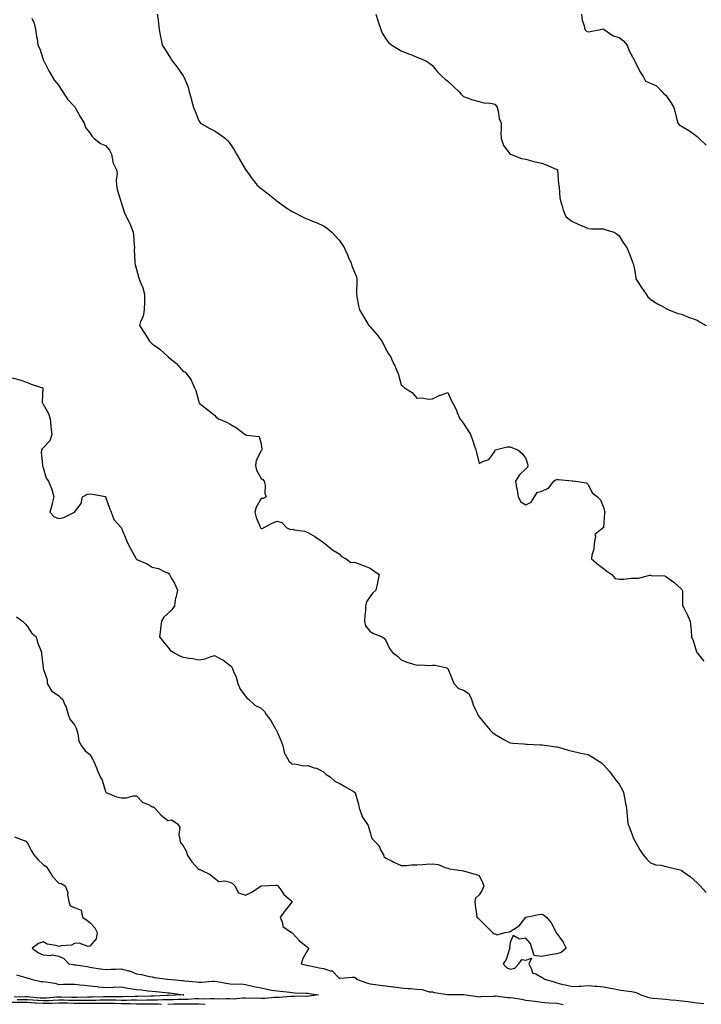
# Model space of a CAD drawing. Units: inches. Extents: x 902483 to 905123, y 7337498 to 7340138.
# Drawn here: x 903853 to 904291, y 7338056 to 7338688 of the extents above; entities that cross this region are included whole.
import ezdxf

# ---------------------------------------------------------------- set-up
doc = ezdxf.new("R2010")
doc.units = ezdxf.units.IN
doc.header["$MEASUREMENT"] = 0
doc.layers.add('Contour_90247337', color=7, linetype='Continuous', true_color=0x5ca8de)

msp = doc.modelspace()

# ---------------------------------------------------------------- linework, layer by layer
at = {"layer": 'Contour_90247337'}
for points in [[(903941.31, 7338691.92, 3335), (903941.82, 7338688.15, 3335), (903942.05, 7338685.92, 3335), (903942.61, 7338681.92, 3335), (903943.4, 7338677.27, 3335), (903943.59, 7338676.38, 3335), (903944.43, 7338671.92, 3335), (903945.86, 7338669.73, 3335), (903948.05, 7338666.3, 3335), (903949.74, 7338663.61, 3335), (903950.81, 7338661.92, 3335), (903954.04, 7338657.91, 3335), (903958.05, 7338652.18, 3335), (903958.17, 7338652.04, 3335), (903958.25, 7338651.92, 3335), (903958.34, 7338651.63, 3335), (903961.16, 7338645.03, 3335), (903961.82, 7338641.92, 3335), (903963.23, 7338637.1, 3335), (903963.33, 7338636.64, 3335), (903964.57, 7338631.92, 3335), (903965.63, 7338629.5, 3335), (903968.05, 7338623.34, 3335), (903968.65, 7338622.52, 3335), (903969.06, 7338621.92, 3335), (903974.75, 7338618.62, 3335), (903978.05, 7338616.86, 3335), (903981.15, 7338615.02, 3335), (903985.15, 7338611.92, 3335), (903986.62, 7338610.49, 3335), (903988.05, 7338608.66, 3335), (903990.76, 7338604.63, 3335), (903992.21, 7338601.92, 3335), (903994.43, 7338598.3, 3335), (903998.05, 7338591.99, 3335), (903998.07, 7338591.94, 3335), (903998.09, 7338591.92, 3335), (903998.2, 7338591.77, 3335), (904002.2, 7338586.07, 3335), (904005.58, 7338581.92, 3335), (904006.91, 7338580.78, 3335), (904008.05, 7338579.86, 3335), (904012.57, 7338576.44, 3335), (904017.82, 7338572.15, 3335), (904018.07, 7338571.94, 3335), (904018.11, 7338571.92, 3335), (904023.85, 7338567.72, 3335), (904028.05, 7338565.05, 3335), (904030.11, 7338563.98, 3335), (904034.24, 7338561.92, 3335), (904036.83, 7338560.7, 3335), (904038.05, 7338560.14, 3335), (904041.08, 7338558.89, 3335), (904043.94, 7338557.81, 3335), (904048.05, 7338555.88, 3335), (904050.5, 7338554.37, 3335), (904053.35, 7338551.92, 3335), (904055.57, 7338549.44, 3335), (904058.05, 7338546.64, 3335), (904060.02, 7338543.89, 3335), (904061.34, 7338541.92, 3335), (904063.42, 7338537.29, 3335), (904063.99, 7338535.98, 3335), (904065.79, 7338531.92, 3335), (904066.4, 7338530.27, 3335), (904068.05, 7338526.06, 3335), (904069.19, 7338523.06, 3335), (904069.61, 7338521.92, 3335), (904069.58, 7338520.39, 3335), (904069.23, 7338513.1, 3335), (904069.2, 7338511.92, 3335), (904069.5, 7338510.47, 3335), (904070.68, 7338504.55, 3335), (904071.22, 7338501.92, 3335), (904073.72, 7338497.59, 3335), (904075.87, 7338494.1, 3335), (904077.2, 7338491.92, 3335), (904077.62, 7338491.49, 3335), (904078.05, 7338491.04, 3335), (904082.26, 7338486.13, 3335), (904085.48, 7338481.92, 3335), (904086.38, 7338480.25, 3335), (904088.05, 7338476.68, 3335), (904089.87, 7338473.74, 3335), (904091.1, 7338471.92, 3335), (904093.24, 7338467.11, 3335), (904093.61, 7338466.36, 3335), (904095.71, 7338461.92, 3335), (904096.28, 7338460.15, 3335), (904098.05, 7338453.69, 3335), (904099.05, 7338452.92, 3335), (904100.2, 7338451.92, 3335), (904105.07, 7338448.94, 3335), (904108.05, 7338445.18, 3335), (904111.54, 7338445.41, 3335), (904115.37, 7338444.6, 3335), (904118.05, 7338444.86, 3335), (904122.91, 7338447.06, 3335), (904123.29, 7338447.16, 3335), (904128.05, 7338448.8, 3335), (904130.05, 7338443.92, 3335), (904131.15, 7338441.92, 3335), (904133.55, 7338437.42, 3335), (904134.05, 7338435.92, 3335), (904135.67, 7338431.92, 3335), (904136.76, 7338430.63, 3335), (904138.05, 7338428.93, 3335), (904140.8, 7338424.67, 3335), (904142.49, 7338421.92, 3335), (904143.99, 7338417.86, 3335), (904144.9, 7338415.07, 3335), (904146.01, 7338411.92, 3335), (904146.42, 7338410.29, 3335), (904148.05, 7338403.28, 3335), (904150.91, 7338404.78, 3335), (904154.2, 7338405.77, 3335), (904158.05, 7338411.01, 3335), (904158.14, 7338411.83, 3335), (904158.29, 7338411.92, 3335), (904166.09, 7338413.88, 3335), (904168.05, 7338413.98, 3335), (904169.53, 7338413.4, 3335), (904172.96, 7338411.92, 3335), (904175.73, 7338409.6, 3335), (904178.05, 7338406.43, 3335), (904179.06, 7338402.93, 3335), (904179.3, 7338401.92, 3335), (904179.1, 7338400.87, 3335), (904178.05, 7338399.85, 3335), (904174.04, 7338395.93, 3335), (904171.4, 7338391.92, 3335), (904172.13, 7338387.84, 3335), (904172.51, 7338386.38, 3335), (904173.16, 7338381.92, 3335), (904174.85, 7338378.72, 3335), (904178.05, 7338376.63, 3335), (904181.49, 7338378.48, 3335), (904183.64, 7338381.92, 3335), (904185.4, 7338384.57, 3335), (904188.05, 7338385.39, 3335), (904192.6, 7338387.37, 3335), (904196.11, 7338391.92, 3335), (904197.13, 7338392.84, 3335), (904198.05, 7338392.93, 3335), (904199, 7338392.87, 3335), (904207.86, 7338392.11, 3335), (904208.05, 7338392.1, 3335), (904208.19, 7338392.06, 3335), (904210.05, 7338391.92, 3335), (904216.98, 7338390.85, 3335), (904218.05, 7338389.8, 3335), (904220.6, 7338384.47, 3335), (904224.15, 7338381.92, 3335), (904226.08, 7338379.95, 3335), (904228.05, 7338375.17, 3335), (904228.67, 7338372.54, 3335), (904228.74, 7338371.92, 3335), (904228.68, 7338371.29, 3335), (904228.05, 7338362.37, 3335), (904227.98, 7338361.99, 3335), (904227.75, 7338361.92, 3335), (904222.34, 7338357.63, 3335), (904222.77, 7338356.64, 3335), (904221.94, 7338351.92, 3335), (904221.69, 7338348.28, 3335), (904220.46, 7338344.33, 3335), (904220.2, 7338341.92, 3335), (904224.44, 7338338.31, 3335), (904228.05, 7338335.88, 3335), (904230.19, 7338334.06, 3335), (904233.35, 7338331.92, 3335), (904235.53, 7338329.4, 3335), (904238.05, 7338329.03, 3335), (904240.95, 7338329.02, 3335), (904245.68, 7338329.55, 3335), (904248.05, 7338329.55, 3335), (904250.48, 7338329.49, 3335), (904257.62, 7338331.49, 3335), (904258.05, 7338331.48, 3335), (904258.63, 7338331.34, 3335), (904267.21, 7338331.08, 3335), (904268.05, 7338330.73, 3335), (904273.05, 7338326.92, 3335), (904278.05, 7338322.6, 3335), (904278.35, 7338322.22, 3335), (904278.58, 7338321.92, 3335), (904278.61, 7338321.36, 3335), (904278.75, 7338312.62, 3335), (904278.78, 7338311.92, 3335), (904279.5, 7338310.47, 3335), (904281.95, 7338305.82, 3335), (904283.67, 7338301.92, 3335), (904283.98, 7338297.85, 3335), (904284.21, 7338295.76, 3335), (904284.58, 7338291.92, 3335), (904285.59, 7338289.46, 3335), (904287.77, 7338282.2, 3335), (904287.87, 7338281.92, 3335), (904287.94, 7338281.81, 3335), (904288.05, 7338281.64, 3335), (904292.42, 7338276.3, 3335)], [(904081.81, 7338691.92, 3334), (904083.27, 7338687.14, 3334), (904083.5, 7338686.47, 3334), (904084.98, 7338681.92, 3334), (904085.87, 7338679.74, 3334), (904088.05, 7338676.01, 3334), (904089.89, 7338673.76, 3334), (904091.94, 7338671.92, 3334), (904095.76, 7338669.63, 3334), (904098.05, 7338668.31, 3334), (904102.61, 7338666.48, 3334), (904104.09, 7338665.88, 3334), (904108.05, 7338664.27, 3334), (904109.77, 7338663.64, 3334), (904113.75, 7338661.92, 3334), (904116.38, 7338660.26, 3334), (904118.05, 7338658.82, 3334), (904121.17, 7338655.04, 3334), (904124.32, 7338651.92, 3334), (904126.3, 7338650.17, 3334), (904128.05, 7338648.86, 3334), (904131.55, 7338645.42, 3334), (904135.16, 7338641.92, 3334), (904136.55, 7338640.42, 3334), (904138.05, 7338638.92, 3334), (904142.78, 7338637.19, 3334), (904143.15, 7338637.02, 3334), (904148.05, 7338635.74, 3334), (904151.02, 7338634.89, 3334), (904155.29, 7338634.68, 3334), (904158.05, 7338634.14, 3334), (904159.08, 7338632.95, 3334), (904159.76, 7338631.92, 3334), (904160.38, 7338629.59, 3334), (904161.01, 7338624.88, 3334), (904162.14, 7338621.92, 3334), (904162.33, 7338617.64, 3334), (904161.95, 7338615.82, 3334), (904162.25, 7338611.92, 3334), (904163.7, 7338607.57, 3334), (904168.05, 7338602.01, 3334), (904168.09, 7338601.96, 3334), (904168.21, 7338601.92, 3334), (904175.31, 7338599.18, 3334), (904178.05, 7338598.63, 3334), (904182.49, 7338597.48, 3334), (904183.35, 7338597.22, 3334), (904188.05, 7338596.17, 3334), (904191.15, 7338595.02, 3334), (904197.62, 7338592.35, 3334), (904198.05, 7338592.18, 3334), (904198.19, 7338592.06, 3334), (904198.31, 7338591.92, 3334), (904198.36, 7338591.61, 3334), (904199.1, 7338582.97, 3334), (904199.27, 7338581.92, 3334), (904199.49, 7338580.48, 3334), (904199.92, 7338573.79, 3334), (904200.3, 7338571.92, 3334), (904201.38, 7338568.59, 3334), (904202.09, 7338565.96, 3334), (904203.66, 7338561.92, 3334), (904206.15, 7338560.02, 3334), (904208.05, 7338558.58, 3334), (904212.63, 7338556.5, 3334), (904214.16, 7338555.81, 3334), (904218.05, 7338554.08, 3334), (904220.16, 7338554.03, 3334), (904226.03, 7338553.94, 3334), (904228.05, 7338553.91, 3334), (904229.53, 7338553.4, 3334), (904234.89, 7338551.92, 3334), (904236.65, 7338550.52, 3334), (904238.05, 7338549.38, 3334), (904240.85, 7338544.72, 3334), (904242.94, 7338541.92, 3334), (904244.46, 7338538.33, 3334), (904246.1, 7338533.87, 3334), (904246.88, 7338531.92, 3334), (904247.15, 7338531.02, 3334), (904248.05, 7338526.69, 3334), (904248.69, 7338522.56, 3334), (904248.78, 7338521.92, 3334), (904250.03, 7338519.94, 3334), (904252.33, 7338516.2, 3334), (904255.3, 7338511.92, 3334), (904256.5, 7338510.37, 3334), (904258.05, 7338508.76, 3334), (904262.22, 7338506.09, 3334), (904265.63, 7338504.34, 3334), (904268.05, 7338503.01, 3334), (904268.69, 7338502.56, 3334), (904269.88, 7338501.92, 3334), (904275.81, 7338499.68, 3334), (904278.05, 7338499.06, 3334), (904282.66, 7338497.31, 3334), (904283.22, 7338497.09, 3334), (904288.05, 7338495.3, 3334), (904290.08, 7338493.95, 3334), (904293.85, 7338491.92, 3334)], [(904213.74, 7338691.92, 3333), (904214.23, 7338688.1, 3333), (904215.55, 7338684.42, 3333), (904216.02, 7338681.92, 3333), (904217.05, 7338680.92, 3333), (904218.05, 7338680.42, 3333), (904219.33, 7338680.64, 3333), (904226.13, 7338681.92, 3333), (904227.62, 7338682.35, 3333), (904228.05, 7338682.3, 3333), (904228.25, 7338682.12, 3333), (904228.45, 7338681.92, 3333), (904234.17, 7338678.04, 3333), (904238.05, 7338676.81, 3333), (904240.78, 7338674.65, 3333), (904243.27, 7338671.92, 3333), (904244.47, 7338668.34, 3333), (904247.81, 7338662.16, 3333), (904247.92, 7338661.92, 3333), (904247.95, 7338661.82, 3333), (904248.05, 7338661.6, 3333), (904251.21, 7338655.08, 3333), (904253.52, 7338651.92, 3333), (904254.99, 7338648.86, 3333), (904258.05, 7338647.52, 3333), (904261.92, 7338645.79, 3333), (904265.6, 7338641.92, 3333), (904266.79, 7338640.66, 3333), (904268.05, 7338639.73, 3333), (904271.26, 7338635.13, 3333), (904273.05, 7338631.92, 3333), (904274.25, 7338628.12, 3333), (904274.92, 7338625.05, 3333), (904275.76, 7338621.92, 3333), (904276.7, 7338620.57, 3333), (904278.05, 7338619.96, 3333), (904282.77, 7338617.2, 3333), (904283.13, 7338617, 3333), (904288.05, 7338613.25, 3333), (904288.79, 7338612.66, 3333), (904289.38, 7338611.92, 3333), (904293.81, 7338607.68, 3333)], [(903860.73, 7338689.24, 3336), (903862.27, 7338686.14, 3336), (903863.15, 7338681.92, 3336), (903863.66, 7338677.53, 3336), (903864.06, 7338675.91, 3336), (903864.66, 7338671.92, 3336), (903865.8, 7338669.67, 3336), (903868.05, 7338662.73, 3336), (903868.22, 7338662.09, 3336), (903868.3, 7338661.92, 3336), (903868.59, 7338661.38, 3336), (903871.64, 7338655.51, 3336), (903873.76, 7338651.92, 3336), (903875.31, 7338649.18, 3336), (903878.05, 7338645.94, 3336), (903879.6, 7338643.47, 3336), (903880.65, 7338641.92, 3336), (903883.51, 7338637.38, 3336), (903888.05, 7338632.62, 3336), (903888.35, 7338632.22, 3336), (903888.57, 7338631.92, 3336), (903889.26, 7338630.71, 3336), (903891.89, 7338625.76, 3336), (903894.41, 7338621.92, 3336), (903895.16, 7338619.03, 3336), (903898.05, 7338615.6, 3336), (903899.47, 7338613.34, 3336), (903900.86, 7338611.92, 3336), (903904.87, 7338608.74, 3336), (903908.05, 7338607.51, 3336), (903910.61, 7338604.48, 3336), (903911.92, 7338601.92, 3336), (903912.85, 7338597.12, 3336), (903912.78, 7338596.65, 3336), (903915.05, 7338591.92, 3336), (903915.58, 7338589.45, 3336), (903914.83, 7338585.14, 3336), (903915.19, 7338581.92, 3336), (903915.44, 7338579.31, 3336), (903917.68, 7338572.29, 3336), (903917.73, 7338571.92, 3336), (903917.81, 7338571.68, 3336), (903918.05, 7338570.91, 3336), (903920.33, 7338564.2, 3336), (903921.23, 7338561.92, 3336), (903923.6, 7338557.47, 3336), (903924.25, 7338555.72, 3336), (903925.88, 7338551.92, 3336), (903926.02, 7338549.89, 3336), (903926.55, 7338543.42, 3336), (903926.66, 7338541.92, 3336), (903926.56, 7338540.43, 3336), (903926.97, 7338533, 3336), (903926.87, 7338531.92, 3336), (903927.21, 7338531.09, 3336), (903928.05, 7338527.8, 3336), (903929.35, 7338523.22, 3336), (903929.66, 7338521.92, 3336), (903930.52, 7338519.45, 3336), (903932.13, 7338516, 3336), (903933.1, 7338511.92, 3336), (903933.04, 7338506.93, 3336), (903933.04, 7338506.91, 3336), (903932.94, 7338501.92, 3336), (903932.21, 7338497.76, 3336), (903930.59, 7338494.46, 3336), (903929.81, 7338491.92, 3336), (903933.12, 7338486.99, 3336), (903933.32, 7338486.65, 3336), (903936.25, 7338481.92, 3336), (903937.17, 7338481.04, 3336), (903938.05, 7338480.18, 3336), (903942.85, 7338476.72, 3336), (903947.99, 7338471.92, 3336), (903948.02, 7338471.89, 3336), (903948.05, 7338471.85, 3336), (903948.44, 7338471.53, 3336), (903953.61, 7338467.48, 3336), (903958.05, 7338462.41, 3336), (903958.44, 7338462.31, 3336), (903959.16, 7338461.92, 3336), (903963.11, 7338456.98, 3336), (903963.16, 7338456.81, 3336), (903965.3, 7338451.92, 3336), (903966.16, 7338450.03, 3336), (903968.05, 7338442.76, 3336), (903968.21, 7338442.08, 3336), (903968.24, 7338441.92, 3336), (903973.74, 7338437.61, 3336), (903978.05, 7338434.18, 3336), (903979.21, 7338433.08, 3336), (903980.63, 7338431.92, 3336), (903985.86, 7338429.73, 3336), (903988.05, 7338428.44, 3336), (903992.23, 7338426.1, 3336), (903997.73, 7338421.92, 3336), (903997.91, 7338421.78, 3336), (903998.05, 7338421.63, 3336), (903998.61, 7338421.36, 3336), (904006.66, 7338420.53, 3336), (904008.05, 7338415.85, 3336), (904008.4, 7338412.27, 3336), (904008.4, 7338411.92, 3336), (904008.36, 7338411.61, 3336), (904008.05, 7338411.27, 3336), (904004.75, 7338405.22, 3336), (904004.51, 7338401.92, 3336), (904005.06, 7338398.93, 3336), (904008.05, 7338393.55, 3336), (904009.1, 7338392.97, 3336), (904010.06, 7338391.92, 3336), (904010.59, 7338389.38, 3336), (904010.42, 7338384.29, 3336), (904011.26, 7338381.92, 3336), (904009.24, 7338380.73, 3336), (904008.05, 7338380.72, 3336), (904004.81, 7338375.16, 3336), (904003.88, 7338371.92, 3336), (904004.79, 7338368.66, 3336), (904007.44, 7338362.53, 3336), (904007.66, 7338361.92, 3336), (904007.85, 7338361.72, 3336), (904008.05, 7338361.52, 3336), (904008.49, 7338361.48, 3336), (904009.48, 7338361.92, 3336), (904015.11, 7338364.86, 3336), (904018.05, 7338366.17, 3336), (904021.38, 7338365.26, 3336), (904024.57, 7338361.92, 3336), (904026.95, 7338360.82, 3336), (904028.05, 7338360.96, 3336), (904029.34, 7338360.63, 3336), (904035.91, 7338359.78, 3336), (904038.05, 7338359.02, 3336), (904042.47, 7338356.34, 3336), (904046.49, 7338353.48, 3336), (904048.05, 7338352.4, 3336), (904048.35, 7338352.22, 3336), (904048.88, 7338351.92, 3336), (904053.92, 7338347.79, 3336), (904058.05, 7338345.21, 3336), (904059.6, 7338343.47, 3336), (904062.71, 7338341.92, 3336), (904065.72, 7338339.59, 3336), (904068.05, 7338339.77, 3336), (904071.46, 7338338.51, 3336), (904073.86, 7338337.73, 3336), (904078.05, 7338335.94, 3336), (904080.53, 7338334.4, 3336), (904083.81, 7338331.92, 3336), (904082.87, 7338327.1, 3336), (904082.72, 7338326.59, 3336), (904081.68, 7338321.92, 3336), (904079.82, 7338320.15, 3336), (904078.05, 7338317.86, 3336), (904075.66, 7338314.31, 3336), (904075.07, 7338311.92, 3336), (904074.99, 7338308.86, 3336), (904074.58, 7338305.39, 3336), (904074.5, 7338301.92, 3336), (904075.09, 7338298.96, 3336), (904078.05, 7338295.29, 3336), (904080.15, 7338294.02, 3336), (904085.72, 7338291.92, 3336), (904087.14, 7338291.01, 3336), (904088.05, 7338289.64, 3336), (904090.46, 7338284.33, 3336), (904092.41, 7338281.92, 3336), (904095.59, 7338279.46, 3336), (904098.05, 7338277.19, 3336), (904101.69, 7338275.56, 3336), (904105.35, 7338274.62, 3336), (904108.05, 7338273.69, 3336), (904109.99, 7338273.86, 3336), (904116.55, 7338273.42, 3336), (904118.05, 7338273.62, 3336), (904119.73, 7338273.6, 3336), (904127.3, 7338271.92, 3336), (904127.8, 7338271.67, 3336), (904128.05, 7338271.51, 3336), (904130.77, 7338264.64, 3336), (904131.78, 7338261.92, 3336), (904134.92, 7338258.79, 3336), (904138.05, 7338257.74, 3336), (904141.55, 7338255.42, 3336), (904143.26, 7338251.92, 3336), (904144.3, 7338248.17, 3336), (904146.57, 7338243.4, 3336), (904147.14, 7338241.92, 3336), (904147.45, 7338241.32, 3336), (904148.05, 7338240.49, 3336), (904151.92, 7338235.79, 3336), (904155.25, 7338231.92, 3336), (904156.67, 7338230.54, 3336), (904158.05, 7338229.38, 3336), (904162.77, 7338226.64, 3336), (904163.96, 7338226.01, 3336), (904168.05, 7338223.78, 3336), (904169.71, 7338223.58, 3336), (904176.87, 7338223.1, 3336), (904178.05, 7338222.96, 3336), (904179.03, 7338222.9, 3336), (904187.42, 7338222.55, 3336), (904188.05, 7338222.52, 3336), (904188.56, 7338222.43, 3336), (904193.33, 7338221.92, 3336), (904197.41, 7338221.28, 3336), (904198.05, 7338221.21, 3336), (904199.04, 7338220.93, 3336), (904205.23, 7338219.1, 3336), (904208.05, 7338218.36, 3336), (904212.57, 7338217.4, 3336), (904213.35, 7338217.22, 3336), (904218.05, 7338216.3, 3336), (904220.84, 7338214.71, 3336), (904225.49, 7338211.92, 3336), (904226.87, 7338210.74, 3336), (904228.05, 7338209.69, 3336), (904231.65, 7338205.52, 3336), (904234.47, 7338201.92, 3336), (904235.99, 7338199.86, 3336), (904238.05, 7338197.32, 3336), (904239.92, 7338193.8, 3336), (904240.86, 7338191.92, 3336), (904241.51, 7338188.46, 3336), (904241.95, 7338185.82, 3336), (904242.76, 7338181.92, 3336), (904243.15, 7338177.02, 3336), (904243.17, 7338176.8, 3336), (904243.55, 7338171.92, 3336), (904244.93, 7338168.8, 3336), (904246.99, 7338162.98, 3336), (904247.4, 7338161.92, 3336), (904247.68, 7338161.55, 3336), (904248.05, 7338160.9, 3336), (904251.28, 7338155.15, 3336), (904253.38, 7338151.92, 3336), (904255.49, 7338149.36, 3336), (904258.05, 7338146.75, 3336), (904261.61, 7338145.48, 3336), (904264.74, 7338145.23, 3336), (904268.05, 7338144.44, 3336), (904270, 7338143.87, 3336), (904277.99, 7338141.98, 3336), (904278.05, 7338141.97, 3336), (904278.08, 7338141.95, 3336), (904278.13, 7338141.92, 3336), (904283.94, 7338137.81, 3336), (904288.05, 7338133.85, 3336), (904289.09, 7338132.96, 3336), (904290.01, 7338131.92, 3336), (904293.92, 7338127.79, 3336)], [(903848.05, 7338458.17, 3337), (903853.05, 7338456.92, 3337), (903858.05, 7338455.18, 3337), (903860.25, 7338454.12, 3337), (903867.5, 7338451.92, 3337), (903867.88, 7338451.75, 3337), (903867.27, 7338442.7, 3337), (903867.57, 7338441.92, 3337), (903867.7, 7338441.57, 3337), (903868.05, 7338441.25, 3337), (903871.4, 7338435.27, 3337), (903872.48, 7338431.92, 3337), (903872.97, 7338427, 3337), (903872.95, 7338426.82, 3337), (903873.67, 7338421.92, 3337), (903872.27, 7338417.7, 3337), (903868.05, 7338413.4, 3337), (903867.34, 7338412.63, 3337), (903866.85, 7338411.92, 3337), (903866.64, 7338410.51, 3337), (903867.68, 7338402.29, 3337), (903867.57, 7338401.92, 3337), (903867.67, 7338401.54, 3337), (903868.05, 7338400.73, 3337), (903869.96, 7338393.83, 3337), (903871.49, 7338391.92, 3337), (903873.4, 7338387.27, 3337), (903873.53, 7338386.44, 3337), (903874.82, 7338381.92, 3337), (903873.75, 7338377.62, 3337), (903873.51, 7338376.46, 3337), (903872.23, 7338371.92, 3337), (903875.11, 7338368.98, 3337), (903878.05, 7338367.93, 3337), (903881.34, 7338368.63, 3337), (903888.05, 7338371.92, 3337), (903892.44, 7338377.53, 3337), (903893.17, 7338381.92, 3337), (903896.39, 7338383.58, 3337), (903898.05, 7338383.8, 3337), (903899.69, 7338383.56, 3337), (903907.99, 7338381.98, 3337), (903908.05, 7338381.97, 3337), (903908.07, 7338381.94, 3337), (903908.09, 7338381.92, 3337), (903908.11, 7338381.86, 3337), (903910.64, 7338374.51, 3337), (903911.62, 7338371.92, 3337), (903913.32, 7338367.19, 3337), (903918.05, 7338362.14, 3337), (903918.12, 7338361.99, 3337), (903918.17, 7338361.92, 3337), (903918.26, 7338361.71, 3337), (903921.04, 7338354.91, 3337), (903922.3, 7338351.92, 3337), (903924.34, 7338348.21, 3337), (903927.44, 7338342.53, 3337), (903927.78, 7338341.92, 3337), (903927.87, 7338341.74, 3337), (903928.05, 7338341.63, 3337), (903928.62, 7338341.35, 3337), (903934.92, 7338338.79, 3337), (903938.05, 7338336.71, 3337), (903942.02, 7338335.89, 3337), (903946.23, 7338333.74, 3337), (903948.05, 7338333.11, 3337), (903948.65, 7338332.52, 3337), (903949.17, 7338331.92, 3337), (903950.52, 7338329.45, 3337), (903952.44, 7338326.31, 3337), (903954.2, 7338321.92, 3337), (903953.17, 7338317.04, 3337), (903953.1, 7338316.87, 3337), (903952.48, 7338311.92, 3337), (903950.76, 7338309.21, 3337), (903948.05, 7338306.84, 3337), (903945.44, 7338304.53, 3337), (903943.98, 7338301.92, 3337), (903943.46, 7338297.34, 3337), (903943.45, 7338296.52, 3337), (903942.82, 7338291.92, 3337), (903945.13, 7338289, 3337), (903948.05, 7338285.16, 3337), (903949.57, 7338283.44, 3337), (903951.8, 7338281.92, 3337), (903955.83, 7338279.7, 3337), (903958.05, 7338278.91, 3337), (903961.76, 7338278.21, 3337), (903964.13, 7338278, 3337), (903968.05, 7338277.07, 3337), (903972.16, 7338277.81, 3337), (903975.21, 7338279.08, 3337), (903978.05, 7338279.85, 3337), (903982.34, 7338277.63, 3337), (903983.34, 7338277.21, 3337), (903988.05, 7338273.46, 3337), (903988.93, 7338272.8, 3337), (903989.5, 7338271.92, 3337), (903990.3, 7338269.67, 3337), (903992.08, 7338265.95, 3337), (903993.05, 7338261.92, 3337), (903994.49, 7338258.36, 3337), (903998.05, 7338253.87, 3337), (903998.91, 7338252.78, 3337), (903999.94, 7338251.92, 3337), (904004.05, 7338247.92, 3337), (904008.05, 7338246.09, 3337), (904010.09, 7338243.96, 3337), (904011.3, 7338241.92, 3337), (904014.24, 7338238.11, 3337), (904017.2, 7338232.77, 3337), (904017.71, 7338231.92, 3337), (904017.85, 7338231.72, 3337), (904018.05, 7338231.28, 3337), (904020.97, 7338224.84, 3337), (904021.91, 7338221.92, 3337), (904023.1, 7338216.97, 3337), (904023.41, 7338216.56, 3337), (904026.14, 7338211.92, 3337), (904027.16, 7338211.03, 3337), (904028.05, 7338210.21, 3337), (904029.62, 7338210.35, 3337), (904035.23, 7338209.1, 3337), (904038.05, 7338209.23, 3337), (904042.19, 7338207.78, 3337), (904043.59, 7338207.46, 3337), (904048.05, 7338205.13, 3337), (904049.71, 7338203.58, 3337), (904052.32, 7338201.92, 3337), (904055.41, 7338199.28, 3337), (904058.05, 7338197.91, 3337), (904061.85, 7338195.72, 3337), (904067.33, 7338192.64, 3337), (904068.05, 7338192.23, 3337), (904068.24, 7338192.11, 3337), (904068.29, 7338191.92, 3337), (904068.35, 7338191.62, 3337), (904070.59, 7338184.46, 3337), (904070.93, 7338181.92, 3337), (904072.67, 7338177.3, 3337), (904072.8, 7338176.67, 3337), (904075.97, 7338171.92, 3337), (904076.8, 7338170.67, 3337), (904078.05, 7338166.19, 3337), (904079.01, 7338162.88, 3337), (904079.65, 7338161.92, 3337), (904083.77, 7338157.64, 3337), (904084.79, 7338155.18, 3337), (904086.55, 7338151.92, 3337), (904086.9, 7338150.77, 3337), (904088.05, 7338149.77, 3337), (904092.15, 7338147.82, 3337), (904093.36, 7338147.23, 3337), (904098.05, 7338145.1, 3337), (904101.17, 7338145.05, 3337), (904104.53, 7338145.44, 3337), (904108.05, 7338145.39, 3337), (904111.85, 7338145.72, 3337), (904114.14, 7338145.83, 3337), (904118.05, 7338146.19, 3337), (904121.82, 7338145.69, 3337), (904126.26, 7338143.71, 3337), (904128.05, 7338143.28, 3337), (904129.11, 7338142.98, 3337), (904136.69, 7338141.92, 3337), (904137.83, 7338141.7, 3337), (904138.05, 7338141.51, 3337), (904138.65, 7338141.32, 3337), (904145.49, 7338139.36, 3337), (904148.05, 7338138.56, 3337), (904150.15, 7338134.02, 3337), (904151.19, 7338131.92, 3337), (904150.31, 7338129.66, 3337), (904148.05, 7338126.19, 3337), (904145.83, 7338124.14, 3337), (904145.31, 7338121.92, 3337), (904145.61, 7338119.48, 3337), (904146.28, 7338113.69, 3337), (904146.49, 7338111.92, 3337), (904147.41, 7338111.28, 3337), (904148.05, 7338110.65, 3337), (904152.38, 7338106.25, 3337), (904156.73, 7338101.92, 3337), (904157.56, 7338101.43, 3337), (904158.05, 7338101.03, 3337), (904159.54, 7338100.43, 3337), (904164.69, 7338101.92, 3337), (904167.5, 7338102.47, 3337), (904168.05, 7338102.57, 3337), (904170.29, 7338104.16, 3337), (904173.68, 7338106.29, 3337), (904178.05, 7338111.92, 3337), (904186.42, 7338113.55, 3337), (904188.05, 7338113.68, 3337), (904189.49, 7338113.36, 3337), (904191.25, 7338111.92, 3337), (904194.33, 7338108.2, 3337), (904197.03, 7338102.94, 3337), (904197.63, 7338101.92, 3337), (904197.75, 7338101.62, 3337), (904198.05, 7338101.31, 3337), (904202, 7338095.87, 3337), (904203.91, 7338091.92, 3337), (904200.72, 7338089.25, 3337), (904198.05, 7338088.38, 3337), (904193.68, 7338087.55, 3337), (904192.64, 7338087.33, 3337), (904188.05, 7338086.51, 3337), (904183.4, 7338087.27, 3337), (904181.97, 7338091.92, 3337), (904181.14, 7338095.01, 3337), (904178.05, 7338098.45, 3337), (904173.9, 7338097.77, 3337), (904169.86, 7338100.11, 3337), (904168.05, 7338095.59, 3337), (904167.49, 7338092.48, 3337), (904167.77, 7338091.92, 3337), (904167.55, 7338091.42, 3337), (904165.38, 7338084.59, 3337), (904163.56, 7338081.92, 3337), (904165.71, 7338079.58, 3337), (904168.05, 7338078.41, 3337), (904170.94, 7338079.03, 3337), (904173.53, 7338081.92, 3337), (904175.42, 7338084.55, 3337), (904178.05, 7338084.25, 3337), (904181.67, 7338085.54, 3337), (904179.93, 7338081.92, 3337), (904181.93, 7338078.04, 3337), (904182.24, 7338076.11, 3337), (904184.58, 7338075.39, 3337), (904188.05, 7338073.24, 3337), (904188.94, 7338072.81, 3337), (904190.03, 7338071.92, 3337), (904196.36, 7338070.23, 3337), (904198.05, 7338069.64, 3337), (904201.06, 7338068.91, 3337), (904204.33, 7338068.2, 3337), (904208.05, 7338067.23, 3337), (904212.35, 7338067.62, 3337), (904213.69, 7338067.56, 3337), (904218.05, 7338067.87, 3337), (904222.4, 7338067.57, 3337), (904223.61, 7338067.48, 3337), (904228.05, 7338067.18, 3337), (904232.45, 7338066.32, 3337), (904233.91, 7338066.06, 3337), (904238.05, 7338065.26, 3337), (904240.87, 7338064.74, 3337), (904245.9, 7338064.07, 3337), (904248.05, 7338063.7, 3337), (904249.47, 7338063.34, 3337), (904251.97, 7338061.92, 3337), (904256.51, 7338060.38, 3337), (904258.05, 7338060.13, 3337), (904260.08, 7338059.89, 3337), (904265.54, 7338059.41, 3337), (904268.05, 7338059.09, 3337), (904271.18, 7338058.79, 3337), (904274.67, 7338058.54, 3337), (904278.05, 7338058.2, 3337), (904282.39, 7338057.58, 3337), (904283.59, 7338057.46, 3337), (904288.05, 7338056.75, 3337), (904292.46, 7338056.33, 3337)], [(903850.96, 7338304.84, 3338), (903854.83, 7338301.92, 3338), (903856.35, 7338300.22, 3338), (903858.05, 7338298.6, 3338), (903860.62, 7338294.49, 3338), (903863.44, 7338291.92, 3338), (903864.32, 7338288.19, 3338), (903866.3, 7338283.67, 3338), (903866.87, 7338281.92, 3338), (903867.01, 7338280.88, 3338), (903867.98, 7338271.99, 3338), (903867.99, 7338271.92, 3338), (903867.98, 7338271.85, 3338), (903868.05, 7338271.66, 3338), (903870.51, 7338264.38, 3338), (903870.56, 7338261.92, 3338), (903873.4, 7338257.27, 3338), (903878.05, 7338254.1, 3338), (903879.12, 7338252.99, 3338), (903880.41, 7338251.92, 3338), (903882.17, 7338247.8, 3338), (903882.82, 7338246.69, 3338), (903884.01, 7338241.92, 3338), (903885.06, 7338238.93, 3338), (903888.05, 7338235.41, 3338), (903889.28, 7338233.15, 3338), (903889.57, 7338231.92, 3338), (903890.3, 7338229.67, 3338), (903891.01, 7338224.88, 3338), (903892.62, 7338221.92, 3338), (903894.9, 7338218.77, 3338), (903898.05, 7338216.35, 3338), (903899.75, 7338213.62, 3338), (903900.65, 7338211.92, 3338), (903902.21, 7338207.76, 3338), (903902.61, 7338206.48, 3338), (903904.72, 7338201.92, 3338), (903905.92, 7338199.79, 3338), (903908.05, 7338192.6, 3338), (903908.28, 7338192.15, 3338), (903908.5, 7338191.92, 3338), (903915.16, 7338189.03, 3338), (903918.05, 7338188.54, 3338), (903921.58, 7338188.39, 3338), (903926, 7338189.87, 3338), (903928.05, 7338189.67, 3338), (903931.81, 7338185.68, 3338), (903936.08, 7338183.89, 3338), (903938.05, 7338182.79, 3338), (903938.92, 7338182.79, 3338), (903939.83, 7338181.92, 3338), (903943.6, 7338177.47, 3338), (903948.05, 7338173.95, 3338), (903950.44, 7338174.31, 3338), (903954.1, 7338171.92, 3338), (903955.8, 7338169.67, 3338), (903955.18, 7338164.79, 3338), (903955.9, 7338161.92, 3338), (903956.1, 7338159.97, 3338), (903958.05, 7338157.56, 3338), (903959.98, 7338153.85, 3338), (903960.42, 7338151.92, 3338), (903963.42, 7338147.29, 3338), (903968.05, 7338142.54, 3338), (903968.58, 7338142.45, 3338), (903969.97, 7338141.92, 3338), (903975.38, 7338139.25, 3338), (903978.05, 7338136.84, 3338), (903980.87, 7338134.74, 3338), (903984.8, 7338135.17, 3338), (903988.05, 7338134.34, 3338), (903989.65, 7338133.52, 3338), (903991.19, 7338131.92, 3338), (903993.55, 7338127.42, 3338), (903998.05, 7338125.95, 3338), (904002.16, 7338127.81, 3338), (904008.05, 7338131.92, 3338), (904017.53, 7338132.44, 3338), (904018.05, 7338132.48, 3338), (904018.38, 7338132.25, 3338), (904018.7, 7338131.92, 3338), (904020.58, 7338129.39, 3338), (904022.58, 7338126.45, 3338), (904027.82, 7338122.15, 3338), (904028.05, 7338121.95, 3338), (904028.06, 7338121.93, 3338), (904028.07, 7338121.9, 3338), (904028.05, 7338121.86, 3338), (904023.62, 7338116.35, 3338), (904020.15, 7338111.92, 3338), (904021.69, 7338108.28, 3338), (904021.93, 7338105.8, 3338), (904027.63, 7338101.92, 3338), (904027.95, 7338101.82, 3338), (904028.05, 7338101.76, 3338), (904032.7, 7338096.57, 3338), (904035.66, 7338094.31, 3338), (904038.05, 7338092.41, 3338), (904038.3, 7338092.17, 3338), (904038.47, 7338091.92, 3338), (904038.38, 7338091.59, 3338), (904038.05, 7338090.89, 3338), (904034.74, 7338085.23, 3338), (904033.67, 7338081.92, 3338), (904037.1, 7338080.97, 3338), (904038.05, 7338080.73, 3338), (904039.46, 7338080.51, 3338), (904045.34, 7338079.21, 3338), (904048.05, 7338078.85, 3338), (904052.56, 7338077.41, 3338), (904053.59, 7338077.46, 3338), (904058.05, 7338072.76, 3338), (904058.76, 7338072.63, 3338), (904066.59, 7338073.38, 3338), (904068.05, 7338073.22, 3338), (904068.83, 7338072.7, 3338), (904069.29, 7338071.92, 3338), (904075.69, 7338069.56, 3338), (904078.05, 7338068.98, 3338), (904081.4, 7338068.57, 3338), (904084.35, 7338068.22, 3338), (904088.05, 7338067.78, 3338), (904092.79, 7338067.18, 3338), (904093.24, 7338067.11, 3338), (904098.05, 7338066.55, 3338), (904102.21, 7338066.08, 3338), (904103.99, 7338065.98, 3338), (904108.05, 7338065.57, 3338), (904111.56, 7338065.43, 3338), (904116, 7338063.97, 3338), (904118.05, 7338063.83, 3338), (904119.5, 7338063.37, 3338), (904127.72, 7338062.25, 3338), (904128.05, 7338062.17, 3338), (904128.28, 7338062.15, 3338), (904137.75, 7338062.22, 3338), (904138.05, 7338062.2, 3338), (904138.32, 7338062.19, 3338), (904139.81, 7338061.92, 3338), (904147.07, 7338060.94, 3338), (904148.05, 7338060.75, 3338), (904149.14, 7338060.83, 3338), (904157.25, 7338061.12, 3338), (904158.05, 7338061.17, 3338), (904158.76, 7338061.21, 3338), (904166.41, 7338060.28, 3338), (904168.05, 7338060.34, 3338), (904170.02, 7338059.95, 3338), (904175.31, 7338059.18, 3338), (904178.05, 7338058.57, 3338), (904181.94, 7338058.03, 3338), (904184.08, 7338057.95, 3338), (904188.05, 7338057.24, 3338), (904193.04, 7338056.91, 3338), (904193.06, 7338056.91, 3338), (904198.05, 7338056.68, 3338), (904201.96, 7338055.83, 3338)], [(903849.5, 7338163.37, 3339), (903853.5, 7338161.92, 3339), (903856.79, 7338160.66, 3339), (903858.05, 7338159.43, 3339), (903860.48, 7338154.35, 3339), (903862.1, 7338151.92, 3339), (903864.75, 7338148.62, 3339), (903868.05, 7338145.61, 3339), (903870.21, 7338144.08, 3339), (903871.74, 7338141.92, 3339), (903874.08, 7338137.95, 3339), (903878.05, 7338133.62, 3339), (903879.61, 7338133.48, 3339), (903882.1, 7338131.92, 3339), (903883.8, 7338127.67, 3339), (903883.7, 7338126.27, 3339), (903884.58, 7338121.92, 3339), (903885.25, 7338119.12, 3339), (903888.05, 7338118.08, 3339), (903892.36, 7338116.23, 3339), (903893.37, 7338111.92, 3339), (903896.03, 7338109.9, 3339), (903898.05, 7338108.45, 3339), (903901.22, 7338105.09, 3339), (903902.67, 7338101.92, 3339), (903902.1, 7338097.87, 3339), (903898.05, 7338093.21, 3339), (903896.93, 7338093.04, 3339), (903891.19, 7338095.06, 3339), (903888.05, 7338094.88, 3339), (903886.19, 7338093.78, 3339), (903879.56, 7338093.43, 3339), (903878.05, 7338092.99, 3339), (903876.41, 7338093.56, 3339), (903870.68, 7338094.55, 3339), (903868.05, 7338096.1, 3339), (903865.05, 7338094.92, 3339), (903860.99, 7338091.92, 3339), (903865.09, 7338088.96, 3339), (903868.05, 7338087.56, 3339), (903872.73, 7338087.24, 3339), (903873.73, 7338087.6, 3339), (903878.05, 7338086.81, 3339), (903881.37, 7338085.24, 3339), (903884.5, 7338081.92, 3339), (903887.48, 7338081.35, 3339), (903888.05, 7338081.29, 3339), (903888.83, 7338081.14, 3339), (903896.22, 7338080.09, 3339), (903898.05, 7338079.72, 3339), (903900.64, 7338079.33, 3339), (903904.89, 7338078.76, 3339), (903908.05, 7338078.27, 3339), (903911.44, 7338078.53, 3339), (903914.52, 7338078.39, 3339), (903918.05, 7338078.6, 3339), (903922.59, 7338077.38, 3339), (903923.4, 7338077.27, 3339), (903928.05, 7338075.49, 3339), (903931.07, 7338074.94, 3339), (903936.15, 7338073.82, 3339), (903938.05, 7338073.46, 3339), (903939.31, 7338073.18, 3339), (903947.91, 7338071.92, 3339), (903948.06, 7338071.91, 3339), (903957.32, 7338071.19, 3339), (903958.05, 7338071.11, 3339), (903959, 7338070.97, 3339), (903966.53, 7338070.4, 3339), (903968.05, 7338070.13, 3339), (903969.87, 7338070.1, 3339), (903976.84, 7338070.71, 3339), (903978.05, 7338070.69, 3339), (903979.49, 7338070.48, 3339), (903985.55, 7338069.42, 3339), (903988.05, 7338069.08, 3339), (903991.22, 7338068.75, 3339), (903995.21, 7338069.08, 3339), (903998.05, 7338068.64, 3339), (904002.41, 7338067.56, 3339), (904003.35, 7338067.22, 3339), (904008.05, 7338066.37, 3339), (904011.78, 7338065.65, 3339), (904014.94, 7338065.03, 3339), (904018.05, 7338064.42, 3339), (904020.38, 7338064.25, 3339), (904026.41, 7338063.56, 3339), (904028.05, 7338063.43, 3339), (904029.44, 7338063.31, 3339), (904036.93, 7338063.04, 3339), (904038.05, 7338062.95, 3339), (904038.99, 7338062.86, 3339), (904044.94, 7338061.92, 3339), (904038.89, 7338061.08, 3339), (904038.05, 7338060.98, 3339), (904037.18, 7338061.05, 3339), (904029.16, 7338060.81, 3339), (904028.05, 7338060.88, 3339), (904026.98, 7338060.85, 3339), (904019.69, 7338060.28, 3339), (904018.05, 7338060.22, 3339), (904016.42, 7338060.29, 3339), (904010.36, 7338059.61, 3339), (904008.05, 7338059.68, 3339), (904005.93, 7338059.8, 3339), (904000.31, 7338059.66, 3339), (903998.05, 7338059.77, 3339), (903995.96, 7338059.84, 3339), (903990.74, 7338059.23, 3339), (903988.05, 7338059.3, 3339), (903985.54, 7338059.41, 3339), (903980.73, 7338059.24, 3339), (903978.05, 7338059.33, 3339), (903975.58, 7338059.45, 3339), (903970.7, 7338059.27, 3339), (903968.05, 7338059.38, 3339), (903965.47, 7338059.34, 3339), (903960.99, 7338058.98, 3339), (903958.05, 7338058.94, 3339), (903955.01, 7338058.88, 3339), (903951.25, 7338058.72, 3339), (903948.05, 7338058.67, 3339), (903944.78, 7338058.65, 3339), (903941.45, 7338058.52, 3339), (903938.05, 7338058.51, 3339), (903934.67, 7338058.54, 3339), (903931.55, 7338058.42, 3339), (903928.05, 7338058.45, 3339), (903924.62, 7338058.49, 3339), (903921.58, 7338058.39, 3339), (903918.05, 7338058.42, 3339), (903914.63, 7338058.5, 3339), (903911.46, 7338058.51, 3339), (903908.05, 7338058.58, 3339), (903904.69, 7338058.56, 3339), (903901.56, 7338058.41, 3339), (903898.05, 7338058.39, 3339), (903894.5, 7338058.37, 3339), (903891.67, 7338058.3, 3339), (903888.05, 7338058.28, 3339), (903884.51, 7338058.38, 3339), (903881.51, 7338058.46, 3339), (903878.05, 7338058.56, 3339), (903874.53, 7338058.4, 3339), (903871.81, 7338058.16, 3339), (903868.05, 7338058, 3339), (903864.38, 7338058.25, 3339), (903861.43, 7338058.54, 3339), (903858.05, 7338058.78, 3339), (903854.9, 7338058.77, 3339), (903851.25, 7338058.72, 3339)], [(903850.98, 7338074.85, 3340), (903856.93, 7338073.04, 3340), (903858.05, 7338072.75, 3340), (903858.7, 7338072.57, 3340), (903860.35, 7338071.92, 3340), (903866.59, 7338070.46, 3340), (903868.05, 7338070.61, 3340), (903869.75, 7338070.22, 3340), (903875.56, 7338069.43, 3340), (903878.05, 7338068.68, 3340), (903881.16, 7338068.81, 3340), (903884.85, 7338068.72, 3340), (903888.05, 7338068.83, 3340), (903891.49, 7338068.48, 3340), (903894.3, 7338068.17, 3340), (903898.05, 7338067.8, 3340), (903902.73, 7338067.24, 3340), (903903.32, 7338067.19, 3340), (903908.05, 7338066.56, 3340), (903912.95, 7338066.82, 3340), (903913.15, 7338066.82, 3340), (903918.05, 7338067.1, 3340), (903922.41, 7338066.28, 3340), (903923.86, 7338066.11, 3340), (903928.05, 7338065.41, 3340), (903931.23, 7338065.1, 3340), (903935.35, 7338064.62, 3340), (903938.05, 7338064.34, 3340), (903940.28, 7338064.15, 3340), (903946.56, 7338063.41, 3340), (903948.05, 7338063.27, 3340), (903949.28, 7338063.15, 3340), (903957.98, 7338061.99, 3340), (903958.05, 7338061.98, 3340), (903958.11, 7338061.98, 3340), (903958.33, 7338061.92, 3340), (903958.07, 7338061.9, 3340), (903958.05, 7338061.9, 3340), (903958.03, 7338061.9, 3340), (903948.48, 7338061.49, 3340), (903947.61, 7338061.48, 3340), (903938.83, 7338061.14, 3340), (903938.05, 7338061.14, 3340), (903937.27, 7338061.14, 3340), (903929.12, 7338060.85, 3340), (903928.05, 7338060.85, 3340), (903927, 7338060.87, 3340), (903919.35, 7338060.62, 3340), (903918.05, 7338060.63, 3340), (903916.79, 7338060.66, 3340), (903909.28, 7338060.69, 3340), (903908.05, 7338060.71, 3340), (903906.84, 7338060.71, 3340), (903899.6, 7338060.37, 3340), (903898.05, 7338060.36, 3340), (903896.48, 7338060.35, 3340), (903889.77, 7338060.2, 3340), (903888.05, 7338060.19, 3340), (903886.37, 7338060.24, 3340), (903879.57, 7338060.4, 3340), (903878.05, 7338060.45, 3340), (903876.51, 7338060.38, 3340), (903870.17, 7338059.8, 3340), (903868.05, 7338059.71, 3340), (903865.98, 7338059.85, 3340), (903859.47, 7338060.5, 3340), (903858.05, 7338060.6, 3340), (903856.72, 7338060.59, 3340), (903849.48, 7338060.49, 3340)], [(903944.13, 7338055.84, 3338), (903942.02, 7338055.89, 3338), (903938.05, 7338055.88, 3338), (903934.06, 7338055.91, 3338), (903932.14, 7338056.01, 3338), (903928.05, 7338056.04, 3338), (903923.88, 7338056.09, 3338), (903922.3, 7338056.17, 3338), (903918.05, 7338056.21, 3338), (903913.66, 7338056.31, 3338), (903912.48, 7338056.35, 3338), (903908.05, 7338056.45, 3338), (903903.55, 7338056.42, 3338), (903902.58, 7338056.45, 3338), (903898.05, 7338056.42, 3338), (903893.58, 7338056.39, 3338), (903892.53, 7338056.4, 3338), (903888.05, 7338056.37, 3338), (903883.46, 7338056.51, 3338), (903882.66, 7338056.53, 3338), (903878.05, 7338056.67, 3338), (903873.5, 7338056.47, 3338), (903872.61, 7338056.48, 3338), (903868.05, 7338056.3, 3338), (903863.36, 7338056.61, 3338), (903862.76, 7338056.63, 3338), (903858.05, 7338056.96, 3338), (903853.08, 7338056.95, 3338), (903853.02, 7338056.95, 3338), (903848.05, 7338056.93, 3338)], [(903971.98, 7338055.85, 3338), (903968.05, 7338056, 3338), (903964.03, 7338055.94, 3338), (903962.16, 7338056.03, 3338), (903958.05, 7338055.97, 3338), (903954.07, 7338055.9, 3338), (903952.05, 7338055.92, 3338), (903948.05, 7338055.85, 3338)]]:
    msp.add_polyline3d(points, dxfattribs=at)

doc.saveas('drawing.dxf')
